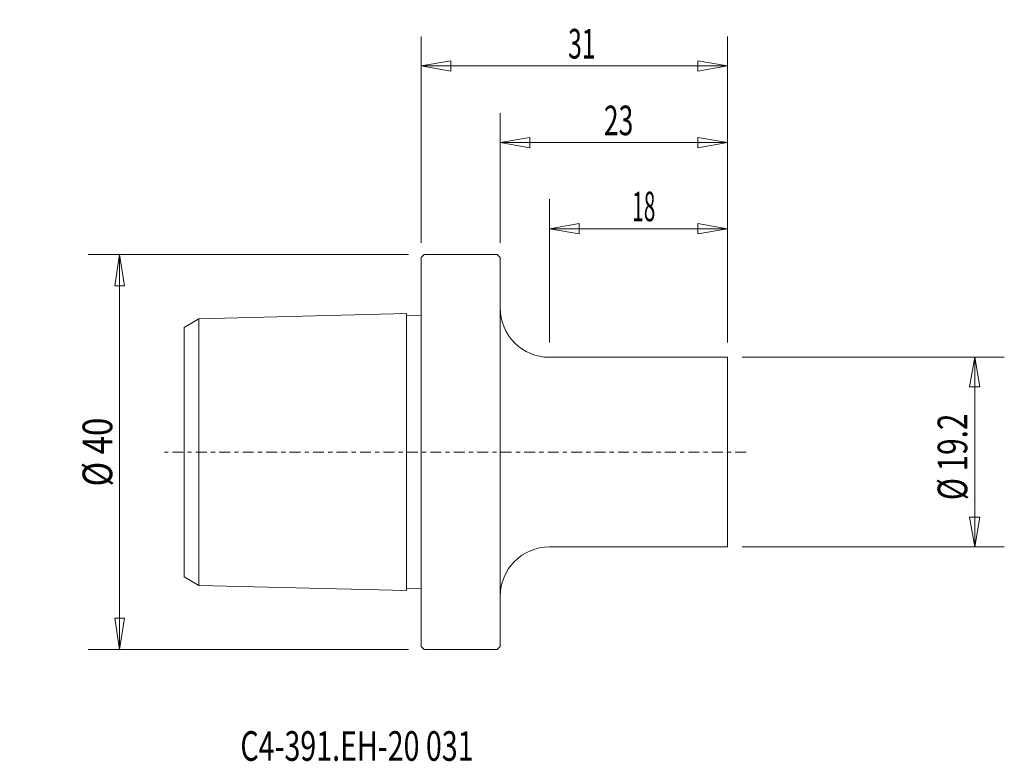
# Model space of a CAD drawing. Units: millimetres. Extents: x -40.7 to 59, y -31.3 to 43.8.
import ezdxf

# ---------------------------------------------------------------- set-up
doc = ezdxf.new("R2010")
doc.units = ezdxf.units.MM
doc.linetypes.add('CENTER', pattern=[47.5, 22, -8.5, 8.5, -8.5])
doc.layers.get('0').update_dxf_attribs({"linetype": 'CONTINUOUS'})
for name, color, linetype in [('1', 4, 'CONTINUOUS'), ('2', 7, 'CONTINUOUS'), ('SK1', 4, 'CONTINUOUS'), ('SK2', 7, 'CONTINUOUS'), ('SK4', 2, 'CENTER'), ('SK6', 5, 'CONTINUOUS')]:
    doc.layers.add(name, color=color, linetype=linetype)
doc.styles.add('iso_b_vert', font='simplex.shx')
doc.dimstyles.get("Standard").update_dxf_attribs({"dimtxt": 0.18, "dimasz": 0.18, "dimexe": 0.18, "dimexo": 0.0625, "dimgap": 0.09, "dimtad": 1, "dimzin": 0, "dimdsep": 52, "dimtxsty": 'Standard', "dimcen": 0.09, "dimadec": 0, "dimazin": 0, "dimtfac": 1, "dimtdec": 4, "dimtofl": 0, "dimtmove": 0, "dimatfit": 3, "dimfxl": 1, "dimtolj": 1, "dimtzin": 0, "dimarcsym": 0})

# ---------------------------------------------------------------- blocks, each defined once
blk = doc.blocks.new('DimnDraft3D1')
at = {"layer": 'SK2', "lineweight": 13}
for p, q in [((-1.2875, 20), (-33.705467, 20)), ((-30.530467, 20), (-31.033337, 16.824998)), ((-30.530467, -20), (-30.530467, 20)), ((-30.530467, 20), (-30.027596, 16.825002)), ((-30.027596, 16.825002), (-31.033337, 16.824998)), ((-31.033337, -16.825002), (-30.027596, -16.824998)), ((-30.530467, -20), (-31.033337, -16.825002)), ((-30.530467, -20), (-30.027596, -16.824998)), ((-1.2875, -20), (-33.705467, -20))]:
    blk.add_line(p, q, dxfattribs=at)
at = {"layer": 'SK2', "lineweight": 18, "insert": (-31.280468, -3.481587), "char_height": 3.000007, "attachment_point": 7, "rotation": 90, "line_spacing_factor": 1.084337, "style": 'iso_b_vert'}
blk.add_mtext('\\W0.8203;%%c 40', dxfattribs=at)
blk = doc.blocks.new('_CLOSED')
at = {"lineweight": -2}
for p, q in [((-1, 0.166667), (0, 0)), ((-1, 0.166667), (-1, -0.166667)), ((0, 0), (-1, -0.166667)), ((0, 0), (-1, 0))]:
    blk.add_line(p, q, dxfattribs=at)
blk = doc.blocks.new('DimnDraft3D2')
at = {"layer": '2', "lineweight": 13}
for p, q in [((0, 21.2), (0, 42.10867)), ((31, 11.1), (31, 42.10867)), ((0, 39.10867), (2.999998, 39.637651)), ((0, 39.10867), (31, 39.10867)), ((0, 39.10867), (3.000002, 38.579689)), ((2.999998, 39.637651), (3.000002, 38.579689)), ((31, 39.10867), (27.999998, 39.637651)), ((28.000002, 38.579689), (27.999998, 39.637651)), ((31, 39.10867), (28.000002, 38.579689))]:
    blk.add_line(p, q, dxfattribs=at)
at = {"layer": '2', "lineweight": 18, "insert": (14.872368, 39.85867), "char_height": 3, "attachment_point": 7, "line_spacing_factor": 1.084337, "style": 'iso_b_vert'}
blk.add_mtext('\\W0.6139;31', dxfattribs=at)
blk = doc.blocks.new('DimnDraft3D3')
at = {"layer": 'SK2', "lineweight": 13}
for p, q in [((13, 11.1), (13, 25.628911)), ((31, 11.1), (31, 25.628911)), ((13, 22.628911), (15.999998, 23.157892)), ((15.999998, 23.157892), (16.000002, 22.09993)), ((31, 22.628911), (27.999998, 23.157892)), ((28.000002, 22.09993), (27.999998, 23.157892)), ((13, 22.628911), (31, 22.628911)), ((13, 22.628911), (16.000002, 22.09993)), ((31, 22.628911), (28.000002, 22.09993))]:
    blk.add_line(p, q, dxfattribs=at)
at = {"layer": 'SK2', "lineweight": 18, "insert": (21.372368, 23.378911), "char_height": 3, "attachment_point": 7, "line_spacing_factor": 1.084337, "style": 'iso_b_vert'}
blk.add_mtext('\\W0.5144;18', dxfattribs=at)
blk = doc.blocks.new('DimnDraft3D4')
at = {"layer": 'SK2', "lineweight": 13}
for p, q in [((32.5, 9.6), (59.044139, 9.6)), ((56.044139, 9.6), (55.515159, 6.599998)), ((56.044139, 9.6), (56.044139, -9.6)), ((56.044139, 9.6), (56.57312, 6.600002)), ((56.57312, 6.600002), (55.515159, 6.599998)), ((55.515159, -6.600002), (56.57312, -6.599998)), ((56.044139, -9.6), (55.515159, -6.600002)), ((56.044139, -9.6), (56.57312, -6.599998)), ((32.5, -9.6), (59.044139, -9.6))]:
    blk.add_line(p, q, dxfattribs=at)
at = {"layer": 'SK2', "lineweight": 18, "insert": (55.294139, -4.870503), "char_height": 3, "attachment_point": 7, "rotation": 90, "line_spacing_factor": 1.084337, "style": 'iso_b_vert'}
blk.add_mtext('\\W0.7367;%%c 19.2', dxfattribs=at)
blk = doc.blocks.new('DimnDraft3D5')
at = {"layer": 'SK2', "lineweight": 13}
for p, q in [((8, 21.2), (8, 34.342343)), ((31, 11.1), (31, 34.342343)), ((8, 31.342343), (10.999998, 31.871324)), ((8, 31.342343), (31, 31.342343)), ((8, 31.342343), (11.000002, 30.813362)), ((10.999998, 31.871324), (11.000002, 30.813362)), ((31, 31.342343), (27.999998, 31.871324)), ((28.000002, 30.813362), (27.999998, 31.871324)), ((31, 31.342343), (28.000002, 30.813362))]:
    blk.add_line(p, q, dxfattribs=at)
at = {"layer": 'SK2', "lineweight": 18, "insert": (18.497366, 32.092345), "char_height": 3.000007, "attachment_point": 7, "line_spacing_factor": 1.084337, "style": 'iso_b_vert'}
blk.add_mtext('\\W0.6562;23', dxfattribs=at)

msp = doc.modelspace()

# ---------------------------------------------------------------- linework, layer by layer
at = {"layer": '1', "lineweight": 18}
for p, q in [((0.3, 20), (0, 19.7)), ((0.3, 20), (7.7, 20)), ((8, 19.7), (7.7, 20)), ((0, -19.7), (0, 19.7)), ((8, -19.7), (8, 19.7)), ((13, 9.6), (31, 9.6)), ((31, 9.6), (31, -9.6)), ((13, -9.6), (31, -9.6)), ((0.3, -20), (0, -19.7)), ((8, -19.7), (7.7, -20)), ((0.3, -20), (7.7, -20))]:
    msp.add_line(p, q, dxfattribs=at)
for centre, start, end in [((13, 14.6), 180, 270), ((13, -14.6), 90, 180)]:
    msp.add_arc(centre, 5, start, end, dxfattribs=at)
at = {"layer": 'SK1', "lineweight": 18}
for p, q in [((-22.5, 13.499954), (-1.5, 14.025)), ((-1.5, 14.025, 0.00002), (-1.5, -14.025, 0.00002)), ((-24, 12.633928), (-22.5, 13.499954)), ((-22.5, -13.499954), (-22.5, 13.499954)), ((-1.5, 13.824937), (0, 13.862441)), ((-24, -12.633928), (-24, 12.633928)), ((-24, -12.633928), (-22.5, -13.499954)), ((-22.5, -13.499954), (-1.5, -14.025)), ((-1.5, -13.824937), (0, -13.862441))]:
    msp.add_line(p, q, dxfattribs=at)
at = {"layer": 'SK4', "lineweight": 13, "ltscale": 0.05}
msp.add_line((32.9096, 0), (-25.981992, 0), dxfattribs=at)

# ---------------------------------------------------------------- texts
at = {"layer": 'SK6', "lineweight": 18, "insert": (-18.30616, -31.265865), "char_height": 3, "attachment_point": 7, "line_spacing_factor": 1.084337, "style": 'iso_b_vert'}
msp.add_mtext('\\W0.7082;C4-391.EH-20 031', dxfattribs=at)

# ---------------------------------------------------------------- dimensions: what is measured, and where the dimension line sits
at = {"layer": '2', "lineweight": 13}
dim = msp.add_linear_dim(base=(31, 39.10867), p1=(0, 21.2), p2=(31, 11.1), dimstyle='Standard', override={"dimtxt": 3, "dimasz": 3, "dimexe": 3, "dimexo": 1.5, "dimgap": 1.5, "dimtad": 1, "dimtih": 0, "dimdec": 0, "dimpost": '<>', "dimtxsty": 'iso_b_vert', "dimblk1": 'CLOSED', "dimblk2": 'CLOSED', "dimsah": 1, "dimclrd": 7, "dimclre": 7, "dimclrt": 7, "dimtdec": 2, "dimtmove": 0}, dxfattribs=at)
dim.commit()
dim.dimension.update_dxf_attribs({"geometry": 'DimnDraft3D2', "text_midpoint": (14.122368, 39.10867)})
at = {"layer": 'SK2', "lineweight": 13}
for base, p1, override, picture, middle in [((31, 31.342343), (8, 21.2), {"dimtxt": 3.000007, "dimasz": 3, "dimexe": 3, "dimexo": 1.5, "dimgap": 1.500003, "dimtad": 1, "dimtih": 0, "dimdec": 3, "dimzin": 8, "dimpost": '<>', "dimtxsty": 'iso_b_vert', "dimblk1": 'CLOSED', "dimblk2": 'CLOSED', "dimsah": 1, "dimclrd": 7, "dimclre": 7, "dimclrt": 7, "dimtm": -0.005, "dimtdec": 3, "dimtofl": 1, "dimtmove": 0}, 'DimnDraft3D5', (17.747365, 31.342343)), ((31, 22.628911), (13, 11.1), {"dimtxt": 3, "dimasz": 3, "dimexe": 3, "dimexo": 1.5, "dimgap": 1.5, "dimtad": 1, "dimtih": 0, "dimdec": 0, "dimpost": '<>', "dimtxsty": 'iso_b_vert', "dimblk1": 'CLOSED', "dimblk2": 'CLOSED', "dimsah": 1, "dimclrd": 7, "dimclre": 7, "dimclrt": 7, "dimtmove": 0}, 'DimnDraft3D3', (20.622368, 22.628911))]:
    dim = msp.add_linear_dim(base=base, p1=p1, p2=(31, 11.1), dimstyle='Standard', override=override, dxfattribs=at)
    dim.commit()
    dim.dimension.update_dxf_attribs({"geometry": picture, "text_midpoint": middle})
for base, p1, p2, override, picture, middle in [((-30.530467, 20), (-1.2875, -20), (-1.2875, 20), {"dimtxt": 3.000007, "dimasz": 3.175, "dimexe": 3.175, "dimexo": 1.5875, "dimgap": 1.500003, "dimtad": 1, "dimtih": 0, "dimtoh": 0, "dimdec": 3, "dimzin": 8, "dimpost": '<>', "dimtxsty": 'iso_b_vert', "dimblk1": 'CLOSED', "dimblk2": 'CLOSED', "dimsah": 1, "dimclrd": 7, "dimclre": 7, "dimclrt": 7, "dimtm": -0.005, "dimtdec": 3, "dimtofl": 1, "dimtmove": 0}, 'DimnDraft3D1', (-30.530467, -4.231588)), ((56.044139, -9.6), (32.5, 9.6), (32.5, -9.6), {"dimtxt": 3, "dimasz": 3, "dimexe": 3, "dimexo": 1.5, "dimgap": 1.5, "dimtad": 1, "dimtih": 0, "dimtoh": 0, "dimdec": 1, "dimpost": '<>', "dimtxsty": 'iso_b_vert', "dimblk1": 'CLOSED', "dimblk2": 'CLOSED', "dimsah": 1, "dimclrd": 7, "dimclre": 7, "dimclrt": 7, "dimtmove": 0}, 'DimnDraft3D4', (56.044139, -5.620503))]:
    dim = msp.add_linear_dim(base=base, p1=p1, p2=p2, angle=90, dimstyle='Standard', override=override, dxfattribs=at)
    dim.commit()
    dim.dimension.update_dxf_attribs({"geometry": picture, "text_midpoint": middle})

doc.saveas('drawing.dxf')
